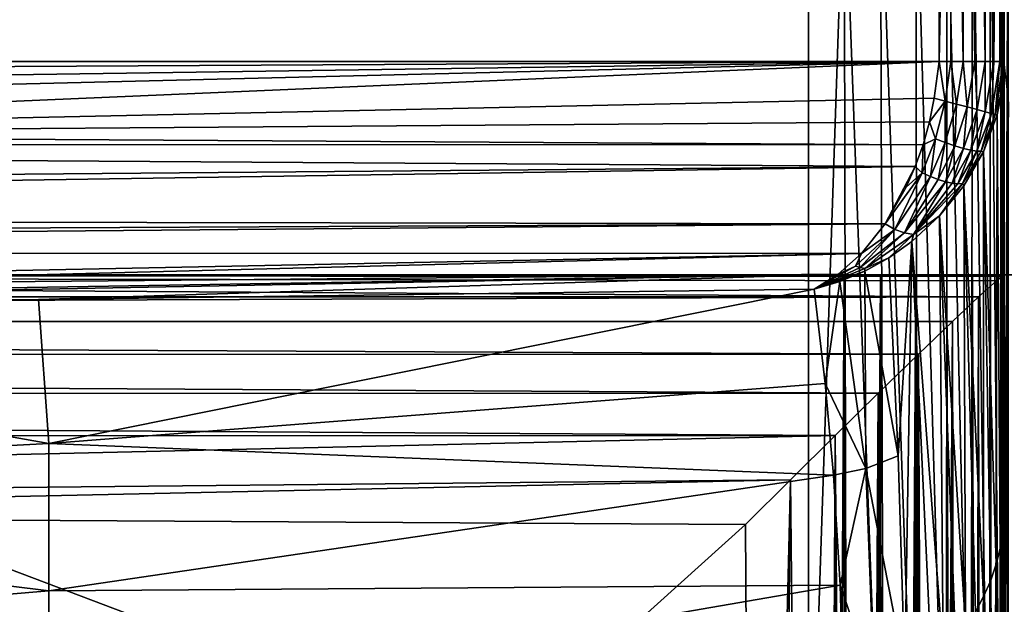
# Model space of a CAD drawing. Extents: x 83 to 656, y -1789 to 204.
# Drawn here: x 106 to 110, y -1755 to -1753 of the extents above; entities that cross this region are included whole.
import ezdxf

# ---------------------------------------------------------------- set-up
doc = ezdxf.new("R2010")
doc.units = 0
doc.header["$MEASUREMENT"] = 0
doc.layers.add('3D', color=7, linetype='CONTINUOUS')

msp = doc.modelspace()

# ---------------------------------------------------------------- linework, layer by layer
at = {"layer": '3D'}
for points in [[(163.0395, -1776.3119, 6), (83.5395, -1746.3119, 6), (163.0395, -1746.3119, 6)], [(83.5395, -1746.3119, 6), (163.0395, -1776.3119, 6), (83.5395, -1776.3119, 6)], [(163.0395, -1753.7462, 10.5), (83.5395, -1750.1116, 24.0647), (83.5395, -1753.7462, 10.5)], [(83.5395, -1750.1116, 24.0647), (163.0395, -1753.7462, 10.5), (163.0395, -1750.1116, 24.0647)], [(110.0395, -1754.6421, 23.5779), (110.0395, -1750.1385, 23.9642), (110.0395, -1751.9414, 17.2356)], [(110.0395, -1752.9286, 29.496), (110.0395, -1750.1385, 23.9642), (110.0395, -1754.6421, 23.5779)], [(83.7895, -1752.9286, 29.746), (109.7895, -1750.38, 29.746), (83.7895, -1750.3799, 29.746)], [(83.7895, -1752.9286, 29.746), (109.7895, -1752.9286, 29.746), (109.7895, -1750.38, 29.746)], [(109.7895, -1752.9286, 29.746), (109.8378, -1750.38, 29.7413), (109.7895, -1750.38, 29.746)], [(109.835, -1752.9286, 29.7418), (109.8378, -1750.38, 29.7413), (109.7895, -1752.9286, 29.746)], [(109.8816, -1752.9286, 29.7284), (109.8378, -1750.38, 29.7413), (109.835, -1752.9286, 29.7418)], [(109.8816, -1752.9286, 29.7284), (109.8852, -1750.38, 29.727), (109.8378, -1750.38, 29.7413)], [(109.9263, -1752.9286, 29.7052), (109.8852, -1750.38, 29.727), (109.8816, -1752.9286, 29.7284)], [(109.9263, -1752.9286, 29.7052), (109.9288, -1750.38, 29.7036), (109.8852, -1750.38, 29.727)], [(109.9663, -1752.9286, 29.6728), (109.9288, -1750.38, 29.7036), (109.9263, -1752.9286, 29.7052)], [(109.9663, -1752.9286, 29.6728), (109.9663, -1750.38, 29.6728), (109.9288, -1750.38, 29.7036)], [(109.9988, -1752.9286, 29.6328), (109.9663, -1750.38, 29.6728), (109.9663, -1752.9286, 29.6728)], [(109.9988, -1752.9286, 29.6328), (109.9971, -1750.38, 29.6353), (109.9663, -1750.38, 29.6728)], [(109.9988, -1752.9286, 29.6328), (110.0205, -1750.38, 29.5917), (109.9971, -1750.38, 29.6353)], [(110.022, -1752.9286, 29.588), (110.0205, -1750.38, 29.5917), (109.9988, -1752.9286, 29.6328)], [(110.022, -1752.9286, 29.588), (110.0348, -1750.38, 29.5443), (110.0205, -1750.38, 29.5917)], [(110.0354, -1752.9286, 29.5415), (110.0348, -1750.38, 29.5443), (110.022, -1752.9286, 29.588)], [(110.0354, -1752.9286, 29.5415), (110.0395, -1750.38, 29.496), (110.0348, -1750.38, 29.5443)], [(110.0395, -1750.38, 29.496), (110.0354, -1752.9286, 29.5415), (110.0395, -1752.9286, 29.496)], [(110.0395, -1752.9286, 29.496), (110.0395, -1750.38, 23.063), (110.0395, -1750.38, 29.496)], [(110.0395, -1750.38, 23.063), (110.0395, -1754.642, 23.5781), (110.0395, -1751.9414, 17.2356)], [(110.0395, -1750.38, 23.063), (110.0395, -1752.9286, 29.496), (110.0395, -1754.642, 23.5781)], [(110.0395, -1756.1476, 17.6036), (110.027, -1751.9773, 17.1018), (110.0395, -1751.9414, 17.2356)], [(110.0537, -1751.9795, 17.0935), (110.0395, -1756.1476, 17.6036), (110.0395, -1751.9414, 17.2356)], [(110.0395, -1754.6421, 23.5779), (110.0395, -1751.9414, 17.2356), (110.0395, -1756.1476, 17.6036)], [(110.0395, -1751.9414, 17.2356), (110.0395, -1754.642, 23.5781), (110.0395, -1756.1476, 17.6036)], [(110.0254, -1756.1603, 17.4593), (109.9869, -1752.0139, 16.9648), (110.027, -1751.9773, 17.1018)], [(110.0254, -1756.1603, 17.4593), (110.027, -1751.9773, 17.1018), (110.0395, -1756.1476, 17.6036)], [(110.0537, -1751.9795, 17.0935), (110.0537, -1756.1603, 17.4593), (110.0395, -1756.1476, 17.6036)], [(109.9824, -1756.1727, 17.3177), (109.9173, -1752.0493, 16.8331), (109.9869, -1752.0139, 16.9648)], [(109.9824, -1756.1727, 17.3177), (109.9869, -1752.0139, 16.9648), (110.0254, -1756.1603, 17.4593)], [(109.8199, -1756.1939, 17.0753), (109.6999, -1752.1064, 16.6199), (109.8199, -1752.0808, 16.7155)], [(109.9123, -1756.1841, 17.1873), (109.8199, -1752.0808, 16.7155), (109.9173, -1752.0493, 16.8331)], [(109.8199, -1756.1939, 17.0753), (109.8199, -1752.0808, 16.7155), (109.9123, -1756.1841, 17.1873)], [(109.9123, -1756.1841, 17.1873), (109.9173, -1752.0493, 16.8331), (109.9824, -1756.1727, 17.3177)], [(109.7074, -1756.2019, 16.9832), (109.5656, -1752.1247, 16.5517), (109.6999, -1752.1064, 16.6199)], [(109.7074, -1756.2019, 16.9832), (109.6999, -1752.1064, 16.6199), (109.8199, -1756.1939, 17.0753)], [(109.2895, -1756.213, 16.8565), (84.2895, -1752.1385, 16.5), (109.2895, -1752.1385, 16.5)], [(103.0409, -1756.3918, 16.8721), (84.2895, -1752.1385, 16.5), (109.2895, -1756.213, 16.8565)], [(109.426, -1752.1352, 16.5123), (109.2895, -1756.213, 16.8565), (109.2895, -1752.1385, 16.5)], [(109.2895, -1756.213, 16.8565), (109.426, -1752.1352, 16.5123), (109.4344, -1756.2118, 16.8706)], [(109.5765, -1756.208, 16.9133), (109.426, -1752.1352, 16.5123), (109.5656, -1752.1247, 16.5517)], [(109.4344, -1756.2118, 16.8706), (109.426, -1752.1352, 16.5123), (109.5765, -1756.208, 16.9133)], [(109.5765, -1756.208, 16.9133), (109.5656, -1752.1247, 16.5517), (109.7074, -1756.2019, 16.9832)], [(83.8078, -1753.0689, 29.746), (109.7895, -1752.9286, 29.746), (83.7895, -1752.9286, 29.746)], [(90.2979, -1753.2076, 29.746), (109.7895, -1752.9286, 29.746), (83.8078, -1753.0689, 29.746)], [(96.7895, -1753.2468, 29.746), (109.7895, -1752.9286, 29.746), (90.2979, -1753.2076, 29.746)], [(103.2811, -1753.2076, 29.746), (109.7895, -1752.9286, 29.746), (96.7895, -1753.2468, 29.746)], [(109.7895, -1752.9286, 29.746), (103.2811, -1753.2076, 29.746), (109.7713, -1753.0689, 29.746)], [(109.8133, -1753.0801, 29.7422), (109.7895, -1752.9286, 29.746), (109.7713, -1753.0689, 29.746)], [(109.7895, -1752.9286, 29.746), (109.8133, -1753.0801, 29.7422), (109.835, -1752.9286, 29.7418)], [(109.835, -1752.9286, 29.7418), (109.8133, -1753.0801, 29.7422), (109.8562, -1753.0915, 29.73)], [(109.835, -1752.9286, 29.7418), (109.8562, -1753.0915, 29.73), (109.8816, -1752.9286, 29.7284)], [(109.8816, -1752.9286, 29.7284), (109.8562, -1753.0915, 29.73), (109.8977, -1753.1025, 29.7091)], [(109.8816, -1752.9286, 29.7284), (109.8977, -1753.1025, 29.7091), (109.9263, -1752.9286, 29.7052)], [(109.9263, -1752.9286, 29.7052), (109.8977, -1753.1025, 29.7091), (109.9351, -1753.1124, 29.6797)], [(109.9263, -1752.9286, 29.7052), (109.9351, -1753.1124, 29.6797), (109.9663, -1752.9286, 29.6728)], [(109.9663, -1752.9286, 29.6728), (109.9351, -1753.1124, 29.6797), (109.9664, -1753.1207, 29.6434)], [(109.9663, -1752.9286, 29.6728), (109.9664, -1753.1207, 29.6434), (109.9988, -1752.9286, 29.6328)], [(109.9988, -1752.9286, 29.6328), (109.9664, -1753.1207, 29.6434), (109.9899, -1753.127, 29.6023)], [(110.022, -1752.9286, 29.588), (109.9899, -1753.127, 29.6023), (110.0051, -1753.131, 29.559)], [(109.9988, -1752.9286, 29.6328), (109.9899, -1753.127, 29.6023), (110.022, -1752.9286, 29.588)], [(110.0395, -1752.9286, 29.496), (110.0051, -1753.131, 29.559), (110.0327, -1753.0316, 29.5061)], [(110.0354, -1752.9286, 29.5415), (110.0051, -1753.131, 29.559), (110.0395, -1752.9286, 29.496)], [(110.022, -1752.9286, 29.588), (110.0051, -1753.131, 29.559), (110.0354, -1752.9286, 29.5415)], [(110.0327, -1753.0316, 29.5061), (110.0395, -1754.642, 23.5781), (110.0395, -1752.9286, 29.496)], [(110.0395, -1754.6421, 23.5779), (110.055, -1753.0825, 29.511), (110.0395, -1752.9286, 29.496)], [(110.0327, -1753.0316, 29.5061), (110.0051, -1753.131, 29.559), (110.0121, -1753.1329, 29.516)], [(110.0239, -1754.7944, 23.5976), (110.0327, -1753.0316, 29.5061), (110.0121, -1753.1329, 29.516)], [(110.0327, -1753.0316, 29.5061), (110.0239, -1754.7944, 23.5976), (110.0318, -1754.7484, 23.5959)], [(110.0318, -1754.7484, 23.5959), (110.0395, -1754.642, 23.5781), (110.0327, -1753.0316, 29.5061)], [(103.2811, -1753.2076, 29.746), (109.7526, -1753.1596, 29.7406), (109.7713, -1753.0689, 29.746)], [(109.7526, -1753.1596, 29.7406), (109.8133, -1753.0801, 29.7422), (109.7713, -1753.0689, 29.746)], [(109.7526, -1753.1596, 29.7406), (109.7759, -1753.2252, 29.7264), (109.8133, -1753.0801, 29.7422)], [(109.8133, -1753.0801, 29.7422), (109.7759, -1753.2252, 29.7264), (109.8132, -1753.2392, 29.7132)], [(109.8133, -1753.0801, 29.7422), (109.8132, -1753.2392, 29.7132), (109.8562, -1753.0915, 29.73)], [(109.8562, -1753.0915, 29.73), (109.8132, -1753.2392, 29.7132), (109.8493, -1753.2515, 29.6929)], [(109.8562, -1753.0915, 29.73), (109.8493, -1753.2515, 29.6929), (109.8977, -1753.1025, 29.7091)], [(110.0395, -1754.6421, 23.5779), (110.0509, -1754.7716, 23.5965), (110.055, -1753.0825, 29.511)], [(109.8826, -1753.2612, 29.666), (109.8977, -1753.1025, 29.7091), (109.8493, -1753.2515, 29.6929)], [(109.8826, -1753.2612, 29.666), (109.9351, -1753.1124, 29.6797), (109.8977, -1753.1025, 29.7091)], [(109.9114, -1753.268, 29.6336), (109.9351, -1753.1124, 29.6797), (109.8826, -1753.2612, 29.666)], [(109.9114, -1753.268, 29.6336), (109.9664, -1753.1207, 29.6434), (109.9351, -1753.1124, 29.6797)], [(109.9345, -1753.2714, 29.5973), (109.9664, -1753.1207, 29.6434), (109.9114, -1753.268, 29.6336)], [(109.9345, -1753.2714, 29.5973), (109.9899, -1753.127, 29.6023), (109.9664, -1753.1207, 29.6434)], [(109.9514, -1753.2717, 29.5589), (109.9899, -1753.127, 29.6023), (109.9345, -1753.2714, 29.5973)], [(109.9514, -1753.2717, 29.5589), (110.0051, -1753.131, 29.559), (109.9899, -1753.127, 29.6023)], [(109.9514, -1753.2717, 29.5589), (109.9594, -1753.2744, 29.52), (110.0051, -1753.131, 29.559)], [(110.0051, -1753.131, 29.559), (109.9594, -1753.2744, 29.52), (110.0121, -1753.1329, 29.516)], [(109.9594, -1753.2744, 29.52), (110.0081, -1754.8549, 23.6139), (110.0121, -1753.1329, 29.516)], [(110.0081, -1754.8549, 23.6139), (110.0239, -1754.7944, 23.5976), (110.0121, -1753.1329, 29.516)], [(103.2811, -1753.2076, 29.746), (109.728, -1753.247, 29.7249), (109.7526, -1753.1596, 29.7406)], [(109.728, -1753.247, 29.7249), (109.7759, -1753.2252, 29.7264), (109.7526, -1753.1596, 29.7406)], [(96.7895, -1753.2468, 29.746), (109.728, -1753.247, 29.7249), (103.2811, -1753.2076, 29.746)], [(96.7895, -1753.2468, 29.746), (96.7879, -1753.4423, 29.7201), (109.6978, -1753.3312, 29.6995)], [(96.7895, -1753.2468, 29.746), (109.6978, -1753.3312, 29.6995), (109.728, -1753.247, 29.7249)], [(109.6978, -1753.3312, 29.6995), (109.7252, -1753.3549, 29.6875), (109.728, -1753.247, 29.7249)], [(109.728, -1753.247, 29.7249), (109.7252, -1753.3549, 29.6875), (109.7759, -1753.2252, 29.7264)], [(109.7561, -1753.3688, 29.6734), (109.7759, -1753.2252, 29.7264), (109.7252, -1753.3549, 29.6875)], [(109.7759, -1753.2252, 29.7264), (109.7561, -1753.3688, 29.6734), (109.8132, -1753.2392, 29.7132)], [(109.7863, -1753.3805, 29.6542), (109.8132, -1753.2392, 29.7132), (109.7561, -1753.3688, 29.6734)], [(109.8132, -1753.2392, 29.7132), (109.7863, -1753.3805, 29.6542), (109.8493, -1753.2515, 29.6929)], [(109.8147, -1753.3892, 29.6304), (109.8493, -1753.2515, 29.6929), (109.7863, -1753.3805, 29.6542)], [(109.8493, -1753.2515, 29.6929), (109.8147, -1753.3892, 29.6304), (109.8826, -1753.2612, 29.666)], [(109.8402, -1753.3948, 29.6028), (109.8826, -1753.2612, 29.666), (109.8147, -1753.3892, 29.6304)], [(109.8826, -1753.2612, 29.666), (109.8402, -1753.3948, 29.6028), (109.9114, -1753.268, 29.6336)], [(109.862, -1753.3969, 29.5722), (109.9114, -1753.268, 29.6336), (109.8402, -1753.3948, 29.6028)], [(109.9114, -1753.268, 29.6336), (109.862, -1753.3969, 29.5722), (109.9345, -1753.2714, 29.5973)], [(109.8797, -1753.3958, 29.54), (109.9345, -1753.2714, 29.5973), (109.862, -1753.3969, 29.5722)], [(109.9345, -1753.2714, 29.5973), (109.8797, -1753.3958, 29.54), (109.9514, -1753.2717, 29.5589)], [(109.8797, -1753.3958, 29.54), (109.9594, -1753.2744, 29.52), (109.9514, -1753.2717, 29.5589)], [(109.8797, -1753.3958, 29.54), (109.8839, -1753.405, 29.5047), (109.9594, -1753.2744, 29.52)], [(109.8839, -1753.405, 29.5047), (109.9594, -1754.9782, 23.6274), (109.9594, -1753.2744, 29.52)], [(110.0081, -1754.8549, 23.6139), (109.9594, -1753.2744, 29.52), (109.9867, -1754.9194, 23.6115)], [(109.9594, -1754.9782, 23.6274), (109.9867, -1754.9194, 23.6115), (109.9594, -1753.2744, 29.52)], [(96.7879, -1753.4423, 29.7201), (96.8463, -1753.5276, 29.6915), (109.6978, -1753.3312, 29.6995)], [(96.8463, -1753.5276, 29.6915), (109.5826, -1753.55, 29.5764), (109.6978, -1753.3312, 29.6995)], [(109.6978, -1753.3312, 29.6995), (109.5826, -1753.55, 29.5764), (109.6631, -1753.4098, 29.6658)], [(109.5826, -1753.55, 29.5764), (109.7252, -1753.3549, 29.6875), (109.6631, -1753.4098, 29.6658)], [(109.5826, -1753.55, 29.5764), (109.6196, -1753.5721, 29.551), (109.7252, -1753.3549, 29.6875)], [(109.7252, -1753.3549, 29.6875), (109.6196, -1753.5721, 29.551), (109.7561, -1753.3688, 29.6734)], [(109.6631, -1753.4098, 29.6658), (109.7252, -1753.3549, 29.6875), (109.6978, -1753.3312, 29.6995)], [(109.657, -1753.5854, 29.5197), (109.7561, -1753.3688, 29.6734), (109.6196, -1753.5721, 29.551)], [(109.657, -1753.5854, 29.5197), (109.7863, -1753.3805, 29.6542), (109.7561, -1753.3688, 29.6734)], [(109.7863, -1753.3805, 29.6542), (109.657, -1753.5854, 29.5197), (109.8147, -1753.3892, 29.6304)], [(109.6911, -1753.591, 29.4828), (109.8147, -1753.3892, 29.6304), (109.657, -1753.5854, 29.5197)], [(109.6911, -1753.591, 29.4828), (109.8402, -1753.3948, 29.6028), (109.8147, -1753.3892, 29.6304)], [(109.8402, -1753.3948, 29.6028), (109.6911, -1753.591, 29.4828), (109.862, -1753.3969, 29.5722)], [(109.6911, -1753.591, 29.4828), (109.7914, -1753.5196, 29.4729), (109.8797, -1753.3958, 29.54)], [(109.6911, -1753.591, 29.4828), (109.8797, -1753.3958, 29.54), (109.862, -1753.3969, 29.5722)], [(109.8797, -1753.3958, 29.54), (109.7914, -1753.5196, 29.4729), (109.8839, -1753.405, 29.5047)], [(109.7914, -1753.5196, 29.4729), (109.8905, -1755.0926, 23.6307), (109.8839, -1753.405, 29.5047)], [(109.9594, -1754.9782, 23.6274), (109.8839, -1753.405, 29.5047), (109.9286, -1755.0384, 23.616)], [(109.8905, -1755.0926, 23.6307), (109.9286, -1755.0384, 23.616), (109.8839, -1753.405, 29.5047)], [(96.7384, -1753.6626, 29.6202), (109.5826, -1753.55, 29.5764), (96.7854, -1753.6116, 29.6513)], [(109.5826, -1753.55, 29.5764), (96.7384, -1753.6626, 29.6202), (109.4919, -1753.6637, 29.4643)], [(109.5826, -1753.55, 29.5764), (96.8463, -1753.5276, 29.6915), (96.7854, -1753.6116, 29.6513)], [(109.4919, -1753.6637, 29.4643), (109.6196, -1753.5721, 29.551), (109.5826, -1753.55, 29.5764)], [(109.6853, -1753.6174, 29.4267), (109.805, -1755.1937, 23.6246), (109.7914, -1753.5196, 29.4729)], [(109.7914, -1753.5196, 29.4729), (109.6911, -1753.591, 29.4828), (109.6853, -1753.6174, 29.4267)], [(109.8905, -1755.0926, 23.6307), (109.7914, -1753.5196, 29.4729), (109.8522, -1755.1465, 23.6119)], [(109.805, -1755.1937, 23.6246), (109.8522, -1755.1465, 23.6119), (109.7914, -1753.5196, 29.4729)], [(109.4919, -1753.6637, 29.4643), (109.469, -1753.7123, 29.3951), (109.6196, -1753.5721, 29.551)], [(109.4871, -1753.7182, 29.3786), (109.6196, -1753.5721, 29.551), (109.469, -1753.7123, 29.3951)], [(109.6196, -1753.5721, 29.551), (109.4871, -1753.7182, 29.3786), (109.657, -1753.5854, 29.5197)], [(109.5048, -1753.7218, 29.3609), (109.657, -1753.5854, 29.5197), (109.4871, -1753.7182, 29.3786)], [(109.657, -1753.5854, 29.5197), (109.5048, -1753.7218, 29.3609), (109.6911, -1753.591, 29.4828)], [(109.5971, -1753.6801, 29.3829), (109.6911, -1753.591, 29.4828), (109.5048, -1753.7218, 29.3609)], [(109.6853, -1753.6174, 29.4267), (109.6911, -1753.591, 29.4828), (109.5971, -1753.6801, 29.3829)], [(109.633, -1754.4388, 26.7836), (109.6853, -1753.6174, 29.4267), (109.5971, -1753.6801, 29.3829)], [(109.6587, -1755.2626, 23.7842), (109.6853, -1753.6174, 29.4267), (109.633, -1754.4388, 26.7836)], [(109.6587, -1755.2626, 23.7842), (109.7602, -1755.241, 23.5996), (109.6853, -1753.6174, 29.4267)], [(109.805, -1755.1937, 23.6246), (109.6853, -1753.6174, 29.4267), (109.7602, -1755.241, 23.5996)], [(96.7384, -1753.6626, 29.6202), (103.1396, -1753.7912, 29.4692), (109.4919, -1753.6637, 29.4643)], [(103.1396, -1753.7912, 29.4692), (104.7845, -1753.7859, 29.446), (109.4919, -1753.6637, 29.4643)], [(104.7845, -1753.7859, 29.446), (109.4033, -1753.7437, 29.3464), (109.4919, -1753.6637, 29.4643)], [(109.4033, -1753.7437, 29.3464), (109.469, -1753.7123, 29.3951), (109.4919, -1753.6637, 29.4643)], [(109.5048, -1753.7316, 29.333), (109.633, -1754.4388, 26.7836), (109.5971, -1753.6801, 29.3829)], [(109.5971, -1753.6801, 29.3829), (109.5048, -1753.7218, 29.3609), (109.5048, -1753.7316, 29.333)], [(104.7395, -1753.8201, 29.3976), (103.3674, -1753.8567, 29.3698), (109.4033, -1753.7437, 29.3464)], [(109.4033, -1753.7437, 29.3464), (103.3674, -1753.8567, 29.3698), (106.3385, -1753.8398, 29.3075)], [(109.4033, -1753.7437, 29.3464), (104.7845, -1753.7859, 29.446), (104.7395, -1753.8201, 29.3976)], [(109.4033, -1753.7437, 29.3464), (106.3385, -1753.8398, 29.3075), (109.3109, -1753.8002, 29.2166)], [(109.3109, -1753.8002, 29.2166), (109.469, -1753.7123, 29.3951), (109.4033, -1753.7437, 29.3464)], [(109.3109, -1753.8002, 29.2166), (109.469, -1753.7123, 29.3951), (109.3109, -1753.8002, 29.2166)], [(109.3109, -1753.8002, 29.2166), (109.4871, -1753.7182, 29.3786), (109.469, -1753.7123, 29.3951)], [(109.3109, -1753.8002, 29.2166), (109.4871, -1753.7182, 29.3786), (109.3109, -1753.8002, 29.2166)], [(109.3109, -1753.8002, 29.2166), (109.5048, -1753.7218, 29.3609), (109.4871, -1753.7182, 29.3786)], [(109.5048, -1753.7316, 29.333), (109.5048, -1753.7218, 29.3609), (109.3109, -1753.8002, 29.2166)], [(109.5048, -1753.7316, 29.333), (109.3109, -1753.8002, 29.2166), (109.4089, -1753.7718, 29.2772)], [(109.3109, -1753.8002, 29.2166), (109.4033, -1753.7437, 29.3464), (109.3109, -1753.8002, 29.2166)], [(109.4089, -1753.7718, 29.2772), (109.509, -1754.4873, 26.7976), (109.5048, -1753.7316, 29.333)], [(109.5048, -1753.7316, 29.333), (109.509, -1754.4873, 26.7976), (109.633, -1754.4388, 26.7836)], [(163.0395, -1753.7462, 10.5), (83.5395, -1776.3119, 10.5), (163.0395, -1776.3119, 10.5)], [(83.5395, -1776.3119, 10.5), (163.0395, -1753.7462, 10.5), (83.5395, -1753.7462, 10.5)], [(96.7895, -1753.7462, 15.7491), (83.6379, -1753.8299, 16.0943), (109.9408, -1753.8303, 16.0951)], [(96.7895, -1753.7462, 15.7491), (109.2895, -1753.7462, 10.5), (84.2895, -1753.7462, 10.5)], [(109.2895, -1777.0926, 10.5), (84.2895, -1753.7462, 10.5), (109.2895, -1753.7462, 10.5)], [(84.2895, -1753.7462, 10.5), (109.2895, -1777.0926, 10.5), (84.2895, -1777.0926, 10.5)], [(110.0395, -1753.7462, 15.6577), (96.7895, -1753.7462, 15.7491), (110.0389, -1753.7462, 15.6929)], [(110.0395, -1753.7462, 11.25), (96.7895, -1753.7462, 15.7491), (110.0395, -1753.7462, 15.6577)], [(110.0395, -1753.7462, 11.25), (109.2895, -1753.7462, 10.5), (96.7895, -1753.7462, 15.7491)], [(96.7895, -1753.7462, 15.7491), (110.0295, -1753.7518, 15.7991), (110.0389, -1753.7462, 15.6929)], [(96.7895, -1753.7462, 15.7491), (110.0094, -1753.7684, 15.9025), (110.0295, -1753.7518, 15.7991)], [(96.7895, -1753.7462, 15.7491), (109.9408, -1753.8303, 16.0951), (110.0094, -1753.7684, 15.9025)], [(109.2895, -1753.7462, 10.5), (109.5656, -1753.7462, 10.5527), (109.426, -1753.7462, 10.5125)], [(110.027, -1753.7462, 11.1135), (109.2895, -1753.7462, 10.5), (110.0395, -1753.7462, 11.25)], [(109.9869, -1753.7462, 10.9739), (109.2895, -1753.7462, 10.5), (110.027, -1753.7462, 11.1135)], [(109.9173, -1753.7462, 10.8396), (109.2895, -1753.7462, 10.5), (109.9869, -1753.7462, 10.9739)], [(109.8199, -1753.7462, 10.7197), (109.2895, -1753.7462, 10.5), (109.9173, -1753.7462, 10.8396)], [(109.6999, -1753.7462, 10.6223), (109.2895, -1753.7462, 10.5), (109.8199, -1753.7462, 10.7197)], [(109.5656, -1753.7462, 10.5527), (109.2895, -1753.7462, 10.5), (109.6999, -1753.7462, 10.6223)], [(109.426, -1753.7462, 10.5125), (109.4268, -1777.1838, 10.5127), (109.2895, -1777.0926, 10.5)], [(109.426, -1753.7462, 10.5125), (109.2895, -1777.0926, 10.5), (109.2895, -1753.7462, 10.5)], [(109.3525, -1754.1625, 28.012), (109.4089, -1753.7718, 29.2772), (109.3109, -1753.8002, 29.2166)], [(109.4089, -1753.7718, 29.2772), (109.3109, -1753.8002, 29.2166), (109.3109, -1753.8002, 29.2166)], [(109.3525, -1754.1625, 28.012), (109.509, -1754.4873, 26.7976), (109.4089, -1753.7718, 29.2772)], [(109.4268, -1777.1838, 10.5127), (109.426, -1753.7462, 10.5125), (109.5656, -1753.7462, 10.5527)], [(109.4268, -1777.1838, 10.5127), (109.5656, -1753.7462, 10.5527), (109.558, -1777.2709, 10.5497)], [(109.558, -1777.2709, 10.5497), (109.6999, -1753.7462, 10.6223), (109.6835, -1777.3544, 10.6118)], [(109.558, -1777.2709, 10.5497), (109.5656, -1753.7462, 10.5527), (109.6999, -1753.7462, 10.6223)], [(109.6835, -1777.3544, 10.6118), (109.6999, -1753.7462, 10.6223), (109.7964, -1777.4293, 10.6972)], [(109.7964, -1777.4293, 10.6972), (109.6999, -1753.7462, 10.6223), (109.8199, -1753.7462, 10.7197)], [(109.7964, -1777.4293, 10.6972), (109.8199, -1753.7462, 10.7197), (109.8946, -1777.4946, 10.8069)], [(109.8946, -1777.4946, 10.8069), (109.8199, -1753.7462, 10.7197), (109.9173, -1753.7462, 10.8396)], [(109.8946, -1777.4946, 10.8069), (109.9173, -1753.7462, 10.8396), (109.972, -1777.546, 10.9389)], [(109.972, -1777.546, 10.9389), (109.9173, -1753.7462, 10.8396), (109.9869, -1753.7462, 10.9739)], [(109.9408, -1753.8303, 16.0951), (109.9678, -1777.5249, 16.8635), (110.0094, -1753.7684, 15.9025)], [(110.0094, -1753.7684, 15.9025), (109.9678, -1777.5249, 16.8635), (110.0211, -1777.5707, 16.6836)], [(109.972, -1777.546, 10.9389), (109.9869, -1753.7462, 10.9739), (110.022, -1777.5792, 11.0888)], [(110.022, -1777.5792, 11.0888), (109.9869, -1753.7462, 10.9739), (110.027, -1753.7462, 11.1135)], [(110.0094, -1753.7684, 15.9025), (110.0211, -1777.5707, 16.6836), (110.0295, -1753.7518, 15.7991)], [(110.0389, -1753.7462, 15.6929), (110.0211, -1777.5707, 16.6836), (110.0395, -1777.5907, 16.4932)], [(110.0295, -1753.7518, 15.7991), (110.0211, -1777.5707, 16.6836), (110.0389, -1753.7462, 15.6929)], [(110.022, -1777.5792, 11.0888), (110.027, -1753.7462, 11.1135), (110.035, -1777.5879, 11.1683)], [(110.0395, -1777.5908, 11.25), (110.027, -1753.7462, 11.1135), (110.0395, -1753.7462, 11.25)], [(110.0395, -1777.5908, 11.2492), (110.027, -1753.7462, 11.1135), (110.0395, -1777.5908, 11.25)], [(110.035, -1777.5879, 11.1683), (110.027, -1753.7462, 11.1135), (110.0395, -1777.5908, 11.2492)], [(110.0389, -1753.7462, 15.6929), (110.0395, -1777.5907, 16.4932), (110.0395, -1753.7462, 15.6577)], [(123.2895, -1753.7462, 15.7491), (110.0395, -1753.7462, 15.6577), (110.0402, -1753.7462, 15.6929)], [(123.2895, -1753.7462, 15.7491), (110.0395, -1753.7462, 11.25), (110.0395, -1753.7462, 15.6577)], [(123.2895, -1753.7462, 15.7491), (110.0521, -1753.7462, 11.1135), (110.0395, -1753.7462, 11.25)], [(110.0395, -1777.5908, 11.25), (110.0395, -1753.7462, 15.6577), (110.0395, -1753.7462, 11.25)], [(110.0395, -1753.7462, 15.6577), (110.0395, -1777.5911, 16.4675), (110.0395, -1777.5906, 16.4932)], [(110.0395, -1753.7462, 15.6577), (110.0395, -1777.5908, 11.25), (110.0395, -1777.5911, 16.4675)], [(110.0456, -1777.5825, 16.6031), (110.0395, -1753.7462, 15.6577), (110.0395, -1777.5906, 16.4932)], [(110.0456, -1777.5825, 16.6031), (110.0402, -1753.7462, 15.6929), (110.0395, -1753.7462, 15.6577)], [(110.0521, -1753.7462, 11.1135), (110.0395, -1777.5908, 11.25), (110.0395, -1753.7462, 11.25)], [(110.0521, -1753.7462, 11.1135), (110.0395, -1777.5908, 11.2492), (110.0395, -1777.5908, 11.25)], [(110.0521, -1753.7462, 11.1135), (110.044, -1777.5879, 11.1683), (110.0395, -1777.5908, 11.2492)], [(110.0395, -1753.7462, 15.6577), (110.0395, -1777.5908, 11.25), (110.0395, -1753.7462, 11.25)], [(110.0395, -1777.5911, 16.4675), (110.0395, -1753.7462, 15.6577), (110.0395, -1777.5907, 16.4932)], [(110.0395, -1777.5908, 11.25), (110.0395, -1753.7462, 15.6577), (110.0395, -1777.5911, 16.4675)], [(106.3778, -1754.3923, 28.0301), (109.3109, -1753.8002, 29.2166), (106.3385, -1753.8398, 29.3075)], [(109.3109, -1753.8002, 29.2166), (106.3778, -1754.3923, 28.0301), (109.3525, -1754.1625, 28.012)], [(109.9408, -1753.8303, 16.0951), (83.6379, -1753.8299, 16.0943), (83.7388, -1753.9249, 16.2652)], [(109.9408, -1753.8303, 16.0951), (83.7388, -1753.9249, 16.2652), (109.8404, -1753.9247, 16.2649)], [(106.3778, -1754.3923, 28.0301), (103.3674, -1753.8567, 29.3698), (103.1817, -1754.5611, 28.0753)], [(106.3778, -1754.3923, 28.0301), (106.3385, -1753.8398, 29.3075), (103.3674, -1753.8567, 29.3698)], [(109.8404, -1753.9247, 16.2649), (109.8848, -1777.4576, 17.0243), (109.9408, -1753.8303, 16.0951)], [(109.9408, -1753.8303, 16.0951), (109.8848, -1777.4576, 17.0243), (109.9678, -1777.5249, 16.8635)], [(109.8404, -1753.9247, 16.2649), (83.7388, -1753.9249, 16.2652), (109.7101, -1754.0499, 16.4135)], [(109.7101, -1754.0499, 16.4135), (83.7388, -1753.9249, 16.2652), (83.8705, -1754.0514, 16.415)], [(109.7628, -1765.7112, 16.82), (109.8404, -1753.9247, 16.2649), (109.7101, -1754.0499, 16.4135)], [(109.8404, -1753.9247, 16.2649), (109.7628, -1765.7112, 16.82), (109.7791, -1777.3742, 17.1608)], [(109.8404, -1753.9247, 16.2649), (109.7791, -1777.3742, 17.1608), (109.8848, -1777.4576, 17.0243)], [(109.7101, -1754.0499, 16.4135), (83.8705, -1754.0514, 16.415), (109.5563, -1754.1996, 16.5345)], [(109.5563, -1754.1996, 16.5345), (83.8705, -1754.0514, 16.415), (84.0241, -1754.2009, 16.5354)], [(109.5563, -1754.1996, 16.5345), (109.7038, -1765.6626, 16.8752), (109.7101, -1754.0499, 16.4135)], [(109.7038, -1765.6626, 16.8752), (109.7628, -1765.7112, 16.82), (109.7101, -1754.0499, 16.4135)], [(109.3525, -1754.1625, 28.012), (106.3778, -1754.3923, 28.0301), (109.3844, -1754.513, 26.805)], [(109.3844, -1754.513, 26.805), (109.509, -1754.4873, 26.7976), (109.3525, -1754.1625, 28.012)], [(109.5563, -1754.1996, 16.5345), (84.0241, -1754.2009, 16.5354), (109.3911, -1754.3619, 16.6217)], [(109.3911, -1754.3619, 16.6217), (84.0241, -1754.2009, 16.5354), (84.1888, -1754.3627, 16.622)], [(109.488, -1765.7671, 17.0253), (109.5563, -1754.1996, 16.5345), (109.3911, -1754.3619, 16.6217)], [(109.5563, -1754.1996, 16.5345), (109.488, -1765.7671, 17.0253), (109.5664, -1765.6857, 16.9786)], [(109.7038, -1765.6626, 16.8752), (109.5563, -1754.1996, 16.5345), (109.6314, -1765.7379, 16.9364)], [(109.5664, -1765.6857, 16.9786), (109.6314, -1765.7379, 16.9364), (109.5563, -1754.1996, 16.5345)], [(109.3911, -1754.3619, 16.6217), (84.1888, -1754.3627, 16.622), (96.7895, -1754.654, 16.7449)], [(109.3911, -1754.3619, 16.6217), (96.7895, -1754.654, 16.7449), (109.2198, -1754.5314, 16.6765)], [(109.3355, -1765.7966, 17.0877), (109.3911, -1754.3619, 16.6217), (109.2198, -1754.5314, 16.6765)], [(109.3911, -1754.3619, 16.6217), (109.3355, -1765.7966, 17.0877), (109.4181, -1765.7119, 17.0551)], [(109.4181, -1765.7119, 17.0551), (109.488, -1765.7671, 17.0253), (109.3911, -1754.3619, 16.6217)], [(103.1817, -1754.5611, 28.0753), (106.3778, -1754.9573, 26.5721), (106.3778, -1754.3923, 28.0301)], [(109.3844, -1754.513, 26.805), (106.3778, -1754.3923, 28.0301), (106.3778, -1754.9573, 26.5721)], [(109.509, -1754.4873, 26.7976), (109.6587, -1755.2626, 23.7842), (109.633, -1754.4388, 26.7836)], [(109.4103, -1754.9346, 25.3071), (109.509, -1754.4873, 26.7976), (109.3844, -1754.513, 26.805)], [(109.4103, -1754.9346, 25.3071), (109.5411, -1755.3144, 23.7982), (109.509, -1754.4873, 26.7976)], [(109.6587, -1755.2626, 23.7842), (109.509, -1754.4873, 26.7976), (109.5411, -1755.3144, 23.7982)], [(109.2198, -1754.5314, 16.6765), (96.7895, -1754.654, 16.7449), (102.9184, -1754.6662, 16.7342)], [(109.2198, -1754.5314, 16.6765), (102.9184, -1754.6662, 16.7342), (109.0475, -1754.7031, 16.7003)], [(109.3844, -1754.513, 26.805), (106.3778, -1754.9573, 26.5721), (109.4103, -1754.9346, 25.3071)], [(109.0808, -1760.2307, 16.9263), (109.2198, -1754.5314, 16.6765), (109.0475, -1754.7031, 16.7003)], [(109.092, -1765.7589, 17.1299), (109.2198, -1754.5314, 16.6765), (109.0808, -1760.2307, 16.9263)], [(109.092, -1765.7589, 17.1299), (109.3355, -1765.7966, 17.0877), (109.2198, -1754.5314, 16.6765)], [(106.3778, -1754.9573, 26.5721), (103.1817, -1754.5611, 28.0753), (103.1817, -1755.2255, 26.644)], [(110.0395, -1754.642, 23.5781), (110.0276, -1756.2775, 17.6336), (110.0395, -1756.1476, 17.6036)], [(110.0395, -1754.642, 23.5781), (110.0318, -1754.7484, 23.5959), (110.0276, -1756.2775, 17.6336)], [(110.0515, -1756.2775, 17.6336), (110.0395, -1754.6421, 23.5779), (110.0395, -1756.1476, 17.6036)], [(110.0509, -1754.7716, 23.5965), (110.0395, -1754.6421, 23.5779), (110.0515, -1756.2775, 17.6336)], [(103.0146, -1760.1407, 17.1101), (109.0475, -1754.7031, 16.7003), (102.9184, -1754.6662, 16.7342)], [(103.0146, -1760.1407, 17.1101), (109.0808, -1760.2307, 16.9263), (109.0475, -1754.7031, 16.7003)], [(110.0318, -1754.7484, 23.5959), (110.0239, -1754.7944, 23.5976), (110.0276, -1756.2775, 17.6336)], [(110.0081, -1754.8549, 23.6139), (110.0276, -1756.2775, 17.6336), (110.0239, -1754.7944, 23.5976)], [(110.0081, -1754.8549, 23.6139), (109.9867, -1754.9194, 23.6115), (109.9895, -1756.4101, 17.6643)], [(110.0276, -1756.2775, 17.6336), (110.0081, -1754.8549, 23.6139), (109.9895, -1756.4101, 17.6643)], [(109.4103, -1754.9346, 25.3071), (106.3778, -1755.4592, 25.0972), (109.4217, -1755.345, 23.8065)], [(109.4103, -1754.9346, 25.3071), (106.3778, -1754.9573, 26.5721), (106.3778, -1755.4592, 25.0972)], [(109.4217, -1755.345, 23.8065), (109.5411, -1755.3144, 23.7982), (109.4103, -1754.9346, 25.3071)], [(109.9594, -1754.9782, 23.6274), (109.9895, -1756.4101, 17.6643), (109.9867, -1754.9194, 23.6115)], [(103.1817, -1755.2255, 26.644), (106.3778, -1755.4592, 25.0972), (106.3778, -1754.9573, 26.5721)], [(109.9594, -1754.9782, 23.6274), (109.9286, -1755.0384, 23.616), (109.9235, -1756.538, 17.6939)], [(109.9895, -1756.4101, 17.6643), (109.9594, -1754.9782, 23.6274), (109.9235, -1756.538, 17.6939)]]:
    msp.add_3dface(points, dxfattribs=at)

doc.saveas('drawing.dxf')
